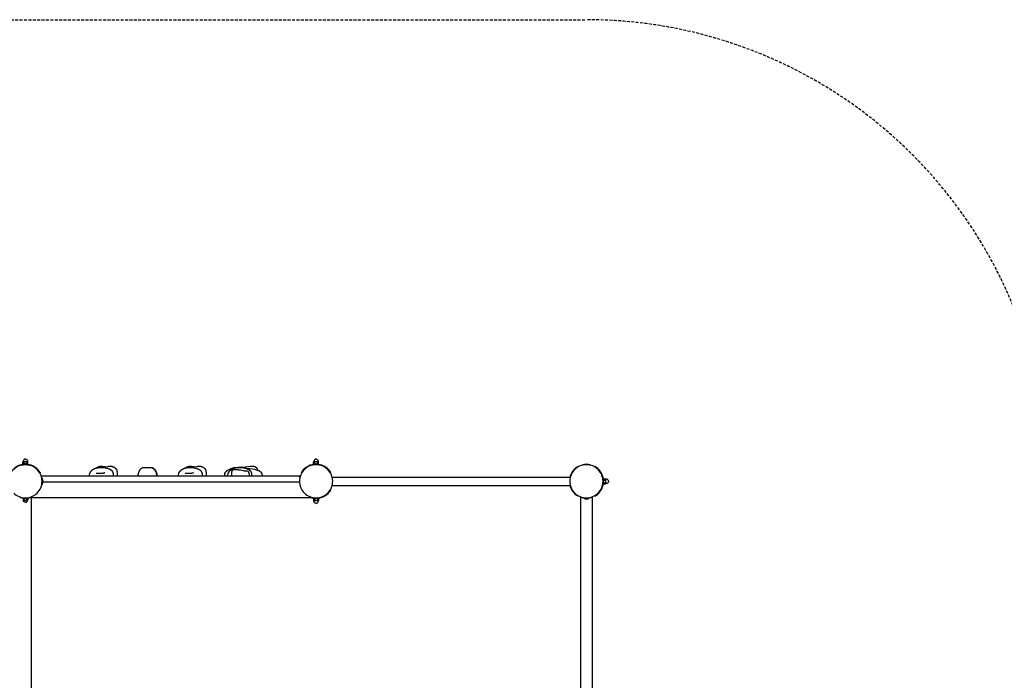
# Model space of a CAD drawing. Extents: x 419 to 14481, y 281 to 10039.
# Drawn here: x 4310 to 8579, y 7077 to 9939 of the extents above; entities that cross this region are included whole.
import ezdxf

# ---------------------------------------------------------------- set-up
doc = ezdxf.new("R2010")
doc.units = 0
doc.linetypes.add('DASHED', pattern=[19.05, 12.7, -6.35])

msp = doc.modelspace()

# ---------------------------------------------------------------- linework, layer by layer
for p, q in [((4318.4, 8008.9, 0), (4318.4, 8010.4, 0)), ((4318.4, 8010.4, 0), (4326.9, 8010.4, 0)), ((4323.4, 8010.4, 0), (4323.4, 8011.4, 0)), ((4347.4, 8011.4, 0), (4323.4, 8011.4, 0)), ((4327.2, 8022.9, 0), (4324.4, 8022.9, 0)), ((4324.4, 8012.9, 0), (4324.4, 8022.9, 0)), ((4325.9, 8012.9, 0), (4324.4, 8012.9, 0)), ((4329.9, 8022.9, 0), (4327.2, 8022.9, 0)), ((4335.4, 8022.9, 0), (4329.9, 8022.9, 0)), ((4329.9, 8014.5, 0), (4329.9, 8022.9, 0)), ((4340.9, 8022.9, 0), (4335.4, 8022.9, 0)), ((4343.6, 8022.9, 0), (4340.9, 8022.9, 0)), ((4340.9, 8014.5, 0), (4340.9, 8022.9, 0)), ((4346.4, 8022.9, 0), (4343.6, 8022.9, 0)), ((4343.9, 8010.4, 0), (4352.4, 8010.4, 0)), ((4346.4, 8012.9, 0), (4344.9, 8012.9, 0)), ((4346.4, 8012.9, 0), (4346.4, 8022.9, 0)), ((4347.4, 8010.4, 0), (4347.4, 8011.4, 0)), ((4352.4, 8008.9, 0), (4352.4, 8010.4, 0)), ((4373.9, 8002.1, 0), (4372.4, 8000.7, 0)), ((4658.7, 7999.4, 0), (4673, 7999.2, 0)), ((4862.1, 7999.1, 0), (4865.8, 7999.1, 0)), ((5044.2, 7999.4, 0), (5058.5, 7999.2, 0)), ((5258.7, 7999.4, 0), (5273, 7999.2, 0)), ((5294.7, 7984.1, 0), (5295.9, 7984.1, 0)), ((5587.2, 8022.9, 0), (5584.4, 8022.9, 0)), ((5584.4, 8012.9, 0), (5584.4, 8022.9, 0)), ((5589.9, 8012.9, 0), (5584.4, 8012.9, 0)), ((5589.9, 8022.9, 0), (5587.2, 8022.9, 0)), ((5589.4, 8012.7, 0), (5589.4, 8012.9, 0)), ((5595.4, 8022.9, 0), (5589.9, 8022.9, 0)), ((5589.9, 8012.9, 0), (5589.9, 8022.9, 0)), ((5594.4, 8012.9, 0), (5589.9, 8012.9, 0)), ((5600.9, 8022.9, 0), (5595.4, 8022.9, 0)), ((5600.9, 8012.9, 0), (5596.5, 8012.9, 0)), ((5603.6, 8022.9, 0), (5600.9, 8022.9, 0)), ((5600.9, 8012.9, 0), (5600.9, 8022.9, 0)), ((5606.4, 8012.9, 0), (5600.9, 8012.9, 0)), ((5601.4, 8012.7, 0), (5601.4, 8012.9, 0)), ((5606.4, 8022.9, 0), (5603.6, 8022.9, 0)), ((5606.4, 8012.9, 0), (5606.4, 8022.9, 0)), ((6730.4, 8003, 0), (6731.4, 8001.3, 0)), ((6749.9, 8010.8, 0), (6749.9, 8008.7, 0)), ((6784.9, 8010.8, 0), (6784.9, 8008.7, 0)), ((6804.4, 8003, 0), (6803.4, 8001.3, 0)), ((4398.6, 7977.4, 0), (4397.2, 7975.9, 0)), ((4397.8, 7974.9, 0), (4399.5, 7975.9, 0)), ((4398.6, 7977.4, 0), (4399.5, 7975.9, 0)), ((4405.4, 7956.4, 0), (4405.3, 7956.4, 0)), ((4405.4, 7961.9, 0), (5525.4, 7961.9, 0)), ((4405.4, 7955.9, 0), (4405.4, 7961.9, 0)), ((4405.4, 7955.9, 0), (4406.9, 7955.9, 0)), ((4406.9, 7955.9, 0), (4406.9, 7947.4, 0)), ((4406.9, 7950.9, 0), (4407.9, 7950.9, 0)), ((4407.9, 7950.9, 0), (4407.9, 7926.9, 0)), ((5525.4, 7955.7, 0), (5525.4, 7961.9, 0)), ((5525.4, 7956.4, 0), (5525.6, 7956.4, 0)), ((5531.3, 7975.9, 0), (5533.1, 7974.9, 0)), ((5657.8, 7974.9, 0), (5659.5, 7975.9, 0)), ((5665.3, 7956.4, 0), (6697.6, 7956.4, 0)), ((6839.3, 7956.4, 0), (6837.3, 7956.4, 0)), ((6841.4, 7944.9, 0), (6841.2, 7944.9, 0)), ((6841.4, 7949.9, 0), (6851.4, 7949.9, 0)), ((6841.4, 7944.4, 0), (6841.4, 7949.9, 0)), ((6841.4, 7944.4, 0), (6851.4, 7944.4, 0)), ((6841.4, 7940.1, 0), (6841.4, 7944.4, 0)), ((6851.4, 7947.1, 0), (6851.4, 7949.9, 0)), ((6851.4, 7944.4, 0), (6851.4, 7947.1, 0)), ((6851.4, 7938.9, 0), (6851.4, 7944.4, 0)), ((4405.4, 7921.9, 0), (4406.9, 7921.9, 0)), ((4406.9, 7930.4, 0), (4406.9, 7921.9, 0)), ((4406.9, 7926.9, 0), (4407.9, 7926.9, 0)), ((4411.6, 7936.9, 0), (5523.4, 7936.9, 0)), ((5657.8, 7902.9, 0), (5659.5, 7901.9, 0)), ((5665.3, 7921.4, 0), (6697.6, 7921.4, 0)), ((6839.3, 7921.4, 0), (6837.3, 7921.4, 0)), ((6841.4, 7932.9, 0), (6841.2, 7932.9, 0)), ((6841.4, 7933.4, 0), (6841.4, 7937.8, 0)), ((6841.4, 7933.4, 0), (6851.4, 7933.4, 0)), ((6841.4, 7927.9, 0), (6841.4, 7933.4, 0)), ((6841.4, 7927.9, 0), (6851.4, 7927.9, 0)), ((6851.4, 7933.4, 0), (6851.4, 7938.9, 0)), ((6851.4, 7930.7, 0), (6851.4, 7933.4, 0)), ((6851.4, 7927.9, 0), (6851.4, 7930.7, 0)), ((4310.4, 7871.4, 0), (4310.4, 7870.3, 0)), ((4325.6, 7865.9, 0), (4325.6, 7857.7, 0)), ((4325.6, 7865.9, 0), (4330.5, 7865.9, 0)), ((4325.6, 7857.7, 0), (4328.1, 7857.7, 0)), ((4328.1, 7857.7, 0), (4330.5, 7857.7, 0)), ((4330.4, 7865.9, 0), (4330.4, 7866.1, 0)), ((4330.5, 7865.9, 0), (4334.2, 7865.9, 0)), ((4330.5, 7865.9, 0), (4330.5, 7857.7, 0)), ((4330.5, 7857.7, 0), (4335.4, 7857.7, 0)), ((4335.4, 7857.7, 0), (4340.3, 7857.7, 0)), ((4336.7, 7865.9, 0), (4340.3, 7865.9, 0)), ((4340.3, 7865.9, 0), (4345.2, 7865.9, 0)), ((4340.3, 7865.9, 0), (4340.3, 7857.7, 0)), ((4340.3, 7857.7, 0), (4342.8, 7857.7, 0)), ((4340.4, 7865.9, 0), (4340.4, 7866.1, 0)), ((4342.8, 7857.7, 0), (4345.2, 7857.7, 0)), ((4345.2, 7865.9, 0), (4345.2, 7857.7, 0)), ((4360.4, 7871.4, 0), (4360.4, 7870.3, 0)), ((4360.4, 7870.3, 0), (4360.4, 5575.5, 0)), ((4360.4, 7868.9, 0), (5578.6, 7868.9, 0)), ((5584.4, 7864.9, 0), (5584.4, 7854.9, 0)), ((5589.9, 7864.9, 0), (5584.4, 7864.9, 0)), ((5587.2, 7854.9, 0), (5584.4, 7854.9, 0)), ((5589.9, 7854.9, 0), (5587.2, 7854.9, 0)), ((5589.4, 7864.9, 0), (5589.4, 7865.2, 0)), ((5589.9, 7864.9, 0), (5589.9, 7854.9, 0)), ((5594.3, 7864.9, 0), (5589.9, 7864.9, 0)), ((5595.4, 7854.9, 0), (5589.9, 7854.9, 0)), ((5600.9, 7854.9, 0), (5595.4, 7854.9, 0)), ((5600.9, 7864.9, 0), (5596.6, 7864.9, 0)), ((5600.9, 7864.9, 0), (5600.9, 7854.9, 0)), ((5606.4, 7864.9, 0), (5600.9, 7864.9, 0)), ((5603.6, 7854.9, 0), (5600.9, 7854.9, 0)), ((5601.4, 7864.9, 0), (5601.4, 7865.2, 0)), ((5606.4, 7854.9, 0), (5603.6, 7854.9, 0)), ((5606.4, 7864.9, 0), (5606.4, 7854.9, 0)), ((6731.4, 7876.6, 0), (6730.4, 7874.8, 0)), ((6742.4, 7871.4, 0), (6742.4, 7870.3, 0)), ((6742.4, 7870.3, 0), (6742.4, 5575.5, 0)), ((6757.4, 7865.9, 0), (6757.4, 7865.1, 0)), ((6766.2, 7865.9, 0), (6757.4, 7865.9, 0)), ((6777.4, 7865.1, 0), (6757.4, 7865.1, 0)), ((6777.4, 7865.9, 0), (6768.7, 7865.9, 0)), ((6777.4, 7865.9, 0), (6777.4, 7865.1, 0)), ((6792.4, 7871.4, 0), (6792.4, 7870.3, 0)), ((6792.4, 7870.3, 0), (6792.4, 5575.5, 0)), ((6803.4, 7876.6, 0), (6804.4, 7874.8, 0))]:
    msp.add_line(p, q)
at = {"color": 5, "linetype": 'DASHED'}
msp.add_lwpolyline([(2519.4, 9938.9), (6767.4, 9938.9, -0.414214), (8767.4, 7938.9), (8767.4, 7432, -0.165789), (9830.5, 6699.8), (9963.9, 6699.8, -0.211747), (11075.5, 6206.9), (12216.7, 6206.9, -0.414214), (13216.7, 5206.9), (13216.7, 4706.9, -0.414214), (12216.7, 3706.9), (11075.5, 3706.9, -0.211747), (9963.9, 3214.1), (9830.5, 3214.1, -0.237244), (8225.1, 2406.9), (6767.4, 2406.9, -0.182676), (5444.5, 2906.9), (4335.4, 2906.9, -0.359461), (2862.5, 4122.9), (2019.4, 4122.9, -0.414214), (519.4, 5622.9), (519.4, 7938.9, -0.414214)], format="xyb", close=True, dxfattribs=at)
for points in [[(4335.4, 8034.9, 0.414214), (4325.9, 8025.4), (4325.9, 8022.9)], [(4335.4, 8034.9, -0.414214), (4344.9, 8025.4), (4344.9, 8022.9)], [(5595.4, 8034.9, 0.414214), (5585.9, 8025.4), (5585.9, 8022.9)], [(5595.4, 8034.9, -0.414214), (5604.9, 8025.4), (5604.9, 8022.9)], [(4612.3, 7961.9, -0.068644), (4614.3, 7972.2), (4614.5, 7972.9), (4614.8, 7973.7), (4615.1, 7974.4), (4615.4, 7975.1), (4615.7, 7975.8), (4616.1, 7976.5), (4616.4, 7977.2), (4616.8, 7977.9), (4617.2, 7978.6), (4617.6, 7979.3), (4618, 7979.9), (4618.5, 7980.6), (4618.9, 7981.2), (4619.4, 7981.8), (4619.8, 7982.4), (4620.3, 7983.1), (4620.9, 7983.7), (4621.5, 7984.3), (4622.1, 7985), (4622.7, 7985.6), (4623.3, 7986.2), (4623.9, 7986.8), (4624.6, 7987.3), (4625.2, 7987.9), (4626, 7988.5), (4626.7, 7989), (4627.5, 7989.6), (4628.2, 7990.1), (4629, 7990.6), (4629.8, 7991.1), (4630.6, 7991.5), (4631.4, 7992), (4632.7, 7992.6), (4634, 7993.2), (4635.3, 7993.8), (4636.7, 7994.3), (4638, 7994.9), (4639.4, 7995.3), (4640.7, 7995.8), (4642.1, 7996.2), (4643.9, 7996.7), (4645.7, 7997.1), (4647.5, 7997.5), (4649.4, 7997.9, -0.019255), (4658, 7999.3)], [(4997.9, 7961.9, -0.068644), (4999.8, 7972.2), (5000.1, 7972.9), (5000.3, 7973.7), (5000.6, 7974.4), (5000.9, 7975.1), (5001.3, 7975.8), (5001.6, 7976.5), (5002, 7977.2), (5002.3, 7977.9), (5002.7, 7978.6), (5003.1, 7979.3), (5003.6, 7979.9), (5004, 7980.6), (5004.5, 7981.2), (5004.9, 7981.8), (5005.4, 7982.4), (5005.9, 7983.1), (5006.4, 7983.7), (5007, 7984.3), (5007.6, 7985), (5008.2, 7985.6), (5008.8, 7986.2), (5009.5, 7986.8), (5010.1, 7987.3), (5010.8, 7987.9), (5011.5, 7988.5), (5012.3, 7989), (5013, 7989.6), (5013.8, 7990.1), (5014.6, 7990.6), (5015.3, 7991.1), (5016.1, 7991.5), (5017, 7992), (5018.2, 7992.6), (5019.5, 7993.2), (5020.9, 7993.8), (5022.2, 7994.3), (5023.6, 7994.9), (5024.9, 7995.3), (5026.3, 7995.8), (5027.6, 7996.2), (5029.4, 7996.7), (5031.3, 7997.1), (5033.1, 7997.5), (5034.9, 7997.9, -0.019255), (5043.5, 7999.3)], [(5212.3, 7961.9, -0.068644), (5214.3, 7972.2), (5214.5, 7972.9), (5214.8, 7973.7), (5215.1, 7974.4), (5215.4, 7975.1), (5215.7, 7975.8), (5216.1, 7976.5), (5216.4, 7977.2), (5216.8, 7977.9), (5217.2, 7978.6), (5217.6, 7979.3), (5218, 7979.9), (5218.5, 7980.6), (5218.9, 7981.2), (5219.4, 7981.8), (5219.8, 7982.4), (5220.3, 7983.1), (5220.9, 7983.7), (5221.5, 7984.3), (5222.1, 7985), (5222.7, 7985.6), (5223.3, 7986.2), (5223.9, 7986.8), (5224.6, 7987.3), (5225.2, 7987.9), (5226, 7988.5), (5226.7, 7989), (5227.5, 7989.6), (5228.2, 7990.1), (5229, 7990.6), (5229.8, 7991.1), (5230.6, 7991.5), (5231.4, 7992), (5232.7, 7992.6), (5234, 7993.2), (5235.3, 7993.8), (5236.7, 7994.3), (5238, 7994.9), (5239.4, 7995.3), (5240.7, 7995.8), (5242.1, 7996.2), (5243.9, 7996.7), (5245.7, 7997.1), (5247.5, 7997.5), (5249.4, 7997.9, -0.019354), (5258, 7999.3)], [(5230.8, 7961.9), (5230.5, 7965.1), (5230.2, 7968.2), (5230.1, 7970), (5230, 7971.8), (5230, 7973.7), (5230, 7974.6), (5230, 7975.6), (5230.1, 7976.5), (5230.1, 7977.3), (5230.2, 7978.2), (5230.4, 7979.1), (5230.5, 7980), (5230.6, 7980.4), (5230.7, 7980.8), (5230.8, 7981.2), (5230.9, 7981.6), (5231, 7982), (5231.1, 7982.5), (5231.2, 7982.8), (5231.3, 7983.1), (5231.5, 7983.5), (5231.6, 7983.8), (5231.7, 7984.1), (5231.9, 7984.5), (5232, 7984.8), (5232.2, 7985.1), (5232.4, 7985.4), (5232.5, 7985.6), (5232.7, 7985.9), (5232.9, 7986.2), (5233, 7986.4), (5233.2, 7986.7), (5233.4, 7986.9), (5233.6, 7987.2), (5233.8, 7987.4), (5234, 7987.5), (5234.1, 7987.7), (5234.3, 7987.9), (5234.5, 7988.1), (5234.7, 7988.3), (5235, 7988.4), (5235.2, 7988.6), (5235.4, 7988.7), (5235.6, 7988.9), (5235.8, 7989), (5236, 7989.1), (5236.2, 7989.2), (5236.4, 7989.3), (5236.7, 7989.4), (5236.9, 7989.5), (5237.1, 7989.5), (5237.3, 7989.6), (5237.5, 7989.7), (5237.7, 7989.7), (5237.9, 7989.8), (5238.1, 7989.8), (5238.3, 7989.9), (5238.5, 7989.9), (5238.9, 7990), (5239.3, 7990.1), (5239.7, 7990.1), (5240.1, 7990.1), (5240.5, 7990.2), (5240.9, 7990.2), (5241.7, 7990.2), (5242.5, 7990.2), (5244.1, 7990.2), (5247.6, 7990.1, -0.008876), (5255.6, 7989.7), (5257.9, 7989.5), (5260.3, 7989.3), (5262.6, 7989), (5264.9, 7988.6), (5267.6, 7988.1), (5280.1, 7985.4), (5282.4, 7985), (5284.6, 7984.7), (5286.1, 7984.5), (5287.7, 7984.3), (5289.3, 7984.2), (5290.9, 7984.1, 0.008174), (5294.7, 7984.1), (5294.7, 7984.1)], [(5273, 7999.2, -0.027838), (5272.1, 7999.2), (5264.9, 7998.9), (5262, 7998.9), (5260.8, 7998.9), (5259.7, 7999), (5259.3, 7999), (5258.9, 7999.1), (5258.6, 7999.1), (5258.4, 7999.1), (5258.3, 7999.2), (5258.2, 7999.2), (5258.2, 7999.2), (5258.1, 7999.2), (5258.1, 7999.2), (5258, 7999.2), (5258, 7999.2), (5258, 7999.2), (5258, 7999.2), (5258, 7999.2), (5258, 7999.2), (5258, 7999.2), (5258, 7999.3), (5258, 7999.3), (5257.9, 7999.3), (5257.9, 7999.3), (5257.9, 7999.3), (5257.9, 7999.3), (5257.9, 7999.3), (5257.9, 7999.3), (5257.9, 7999.3), (5257.9, 7999.3), (5257.9, 7999.3), (5257.9, 7999.3), (5257.9, 7999.3), (5257.9, 7999.3), (5257.9, 7999.3), (5257.9, 7999.3), (5257.9, 7999.3), (5257.9, 7999.3), (5257.9, 7999.3), (5257.9, 7999.3), (5257.9, 7999.3), (5257.9, 7999.3), (5257.9, 7999.3), (5257.9, 7999.3), (5257.9, 7999.3), (5257.9, 7999.3), (5257.9, 7999.3), (5257.9, 7999.3), (5257.9, 7999.3), (5257.9, 7999.3), (5257.9, 7999.3), (5257.9, 7999.3), (5257.9, 7999.3), (5257.9, 7999.3), (5258, 7999.3), (5258, 7999.3), (5258, 7999.3), (5258, 7999.3), (5258, 7999.3), (5258, 7999.3), (5258, 7999.3), (5258, 7999.3), (5258, 7999.3), (5258.1, 7999.3), (5258.1, 7999.3), (5258.2, 7999.4), (5258.3, 7999.4), (5258.4, 7999.4), (5258.5, 7999.4), (5258.7, 7999.4)], [(5272.9, 8000.1), (5272.9, 8000.1, -0.149034), (5270, 7999.3)], [(6863.4, 7938.9, 0.414214), (6853.9, 7948.4), (6851.4, 7948.4)], [(6863.4, 7938.9, -0.414214), (6853.9, 7929.4), (6851.4, 7929.4)], [(5595.4, 7842.9, -0.414214), (5585.9, 7852.4), (5585.9, 7854.9)], [(5595.4, 7842.9, 0.414214), (5604.9, 7852.4), (5604.9, 7854.9)]]:
    msp.add_lwpolyline(points, format="xyb")
for points in [[(4642, 7996.1), (4645.2, 7998.1), (4647.9, 7999.7), (4649.4, 8000.6), (4650.1, 8001), (4650.9, 8001.4), (4651.5, 8001.7), (4652.1, 8001.9), (4652.7, 8002.2), (4653.3, 8002.4), (4653.9, 8002.6), (4654.5, 8002.8), (4655.1, 8003), (4655.7, 8003.2), (4656.5, 8003.3), (4657.2, 8003.5), (4658, 8003.7), (4658.8, 8003.8), (4659.6, 8003.9), (4660.4, 8004), (4661.2, 8004), (4662, 8004.1), (4663.6, 8004.1), (4665.2, 8004.1), (4666.8, 8004), (4668.5, 8003.9), (4671.7, 8003.7), (4674.9, 8003.3), (4679.1, 8002.7), (4682.7, 8002.1)], [(4673, 7999.2), (4673, 7999.2), (4673, 7999.2), (4673, 7999.2), (4673, 7999.2), (4673, 7999.2), (4673, 7999.2), (4673, 7999.2), (4673, 7999.2), (4673, 7999.2), (4673, 7999.2), (4673, 7999.2), (4673, 7999.2), (4673, 7999.2), (4672.9, 7999.2), (4672.8, 7999.2), (4672.1, 7999.2), (4664.9, 7998.9), (4662, 7998.9), (4660.8, 7998.9), (4659.7, 7999), (4659.3, 7999), (4658.9, 7999.1), (4658.6, 7999.1), (4658.4, 7999.1), (4658.3, 7999.2), (4658.2, 7999.2), (4658.2, 7999.2), (4658.1, 7999.2), (4658.1, 7999.2), (4658, 7999.2), (4658, 7999.2), (4658, 7999.2), (4658, 7999.2), (4658, 7999.2), (4658, 7999.2), (4658, 7999.2), (4658, 7999.3), (4658, 7999.3), (4657.9, 7999.3), (4657.9, 7999.3), (4657.9, 7999.3), (4657.9, 7999.3), (4657.9, 7999.3), (4657.9, 7999.3), (4657.9, 7999.3), (4657.9, 7999.3), (4657.9, 7999.3), (4657.9, 7999.3), (4657.9, 7999.3), (4657.9, 7999.3), (4657.9, 7999.3), (4657.9, 7999.3), (4657.9, 7999.3), (4657.9, 7999.3), (4657.9, 7999.3), (4657.9, 7999.3), (4657.9, 7999.3), (4657.9, 7999.3), (4657.9, 7999.3), (4657.9, 7999.3), (4657.9, 7999.3), (4657.9, 7999.3), (4657.9, 7999.3), (4657.9, 7999.3), (4657.9, 7999.3), (4657.9, 7999.3), (4657.9, 7999.3), (4657.9, 7999.3), (4657.9, 7999.3), (4657.9, 7999.3), (4658, 7999.3), (4658, 7999.3), (4658, 7999.3), (4658, 7999.3), (4658, 7999.3), (4658, 7999.3), (4658, 7999.3), (4658, 7999.3), (4658, 7999.3), (4658.1, 7999.3), (4658.1, 7999.3), (4658.2, 7999.4), (4658.3, 7999.4), (4658.4, 7999.4), (4658.5, 7999.4), (4658.7, 7999.4)], [(4668.5, 8000.1), (4669.6, 8000.2), (4674.5, 8000.8), (4692.2, 8003.7), (4696.6, 8004.3), (4698.8, 8004.6), (4699.9, 8004.7), (4701.1, 8004.8), (4702.2, 8004.8), (4703.4, 8004.9), (4704.5, 8004.8), (4705.1, 8004.8), (4705.7, 8004.8), (4706.2, 8004.8), (4706.8, 8004.7), (4707.2, 8004.7), (4707.7, 8004.6), (4708.2, 8004.5), (4708.7, 8004.4), (4709.2, 8004.3), (4709.7, 8004.2), (4710.2, 8004.1), (4710.7, 8003.9), (4711.2, 8003.8), (4711.7, 8003.6), (4712.1, 8003.5), (4712.6, 8003.3), (4713.6, 8002.9), (4714.9, 8002.3), (4716.2, 8001.7), (4717.5, 8001), (4718.8, 8000.4), (4720.1, 7999.6), (4721.4, 7998.9), (4722.5, 7998.2), (4723, 7997.8), (4723.5, 7997.5), (4724, 7997.2), (4724.4, 7996.8), (4724.9, 7996.5), (4725.3, 7996.2), (4725.7, 7995.8), (4726, 7995.5), (4726.4, 7995.1), (4726.8, 7994.8), (4727, 7994.5), (4727.3, 7994.2), (4727.6, 7993.9), (4727.8, 7993.5), (4728.1, 7993.2), (4728.3, 7992.9), (4728.5, 7992.6), (4728.8, 7992.2), (4729, 7991.9), (4729.2, 7991.6), (4729.4, 7991.2), (4729.6, 7990.8), (4729.8, 7990.4), (4730, 7990), (4730.2, 7989.6), (4730.3, 7989.2), (4730.5, 7988.8), (4730.7, 7988.3), (4730.8, 7987.9), (4731, 7987.4), (4731.3, 7986.5), (4731.5, 7985.6), (4731.8, 7984.6), (4732, 7983.6), (4732.2, 7982.6), (4732.3, 7981.6), (4732.5, 7980.5), (4732.7, 7978.5), (4732.9, 7976.4), (4733, 7974.2), (4733.1, 7972), (4733.1, 7969.8), (4733.1, 7967.6), (4733, 7965.4), (4732.9, 7963.3), (4732.8, 7961.9)], [(4673, 7999.2), (4675.2, 7998.8), (4686.3, 7996.3), (4690.4, 7995.3), (4692.6, 7994.7), (4694.7, 7994), (4696.3, 7993.5), (4697.1, 7993.2), (4697.9, 7992.9), (4698.8, 7992.5), (4699.6, 7992.2), (4700.4, 7991.8), (4701.2, 7991.4), (4702.1, 7990.9), (4703, 7990.4), (4703.9, 7989.9), (4704.4, 7989.6), (4704.8, 7989.3), (4705.2, 7989), (4705.7, 7988.7), (4706.1, 7988.3), (4706.5, 7988), (4707, 7987.7), (4707.4, 7987.3), (4707.8, 7986.9), (4708.2, 7986.6), (4708.5, 7986.3), (4708.8, 7986), (4709.1, 7985.6), (4709.4, 7985.3), (4709.7, 7985), (4709.9, 7984.7), (4710.2, 7984.4), (4710.5, 7984.1), (4710.7, 7983.7), (4711, 7983.4), (4711.2, 7983.1), (4711.4, 7982.7), (4711.7, 7982.4), (4711.9, 7982), (4712.3, 7981.3), (4712.7, 7980.6), (4713.1, 7979.9), (4713.4, 7979.1), (4713.8, 7978.3), (4714.1, 7977.6), (4714.3, 7976.8), (4714.6, 7976), (4714.8, 7975.2), (4715, 7974.6), (4715.1, 7974.1), (4715.2, 7973.6), (4715.3, 7973), (4715.4, 7972.5), (4715.5, 7972), (4715.6, 7971.4), (4715.7, 7970.9), (4715.8, 7969.8), (4715.9, 7968.6), (4715.9, 7967.5), (4715.9, 7966.4), (4715.9, 7965.3), (4715.9, 7964.1), (4715.8, 7963), (4715.7, 7961.9)], [(4823.5, 7961.9), (4823.6, 7963.4), (4823.8, 7965), (4824, 7966.5), (4824.2, 7968), (4824.5, 7969.5), (4824.8, 7971), (4825.1, 7972.5), (4825.5, 7974), (4825.9, 7975.6), (4826.4, 7977.2), (4826.9, 7978.9), (4827.2, 7979.6), (4827.6, 7980.4), (4827.9, 7981.2), (4828.2, 7981.9), (4828.5, 7982.7), (4828.9, 7983.4), (4829.2, 7984.1), (4829.6, 7984.8), (4830, 7985.5), (4830.4, 7986.2), (4830.8, 7986.9), (4831.2, 7987.5), (4831.6, 7988.2), (4832.1, 7988.8), (4832.5, 7989.4), (4833, 7990), (4833.5, 7990.6), (4834, 7991.2), (4834.5, 7991.8), (4835, 7992.3), (4835.6, 7992.9), (4836.1, 7993.4), (4836.7, 7994), (4837.3, 7994.5), (4837.9, 7995), (4838.5, 7995.4), (4839.1, 7995.9), (4839.7, 7996.3), (4840.4, 7996.7), (4840.7, 7996.9), (4841, 7997.1), (4841.4, 7997.4), (4841.8, 7997.6), (4842.3, 7997.8), (4842.7, 7998), (4843.1, 7998.2), (4843.6, 7998.3), (4843.8, 7998.4), (4844, 7998.5), (4844.2, 7998.6), (4844.5, 7998.6), (4844.8, 7998.7), (4845.2, 7998.8), (4845.5, 7998.9), (4845.9, 7998.9), (4846.2, 7999), (4846.5, 7999), (4846.8, 7999), (4847.1, 7999.1), (4847.5, 7999.1), (4848.7, 7999.1), (4870.2, 7999.1), (4877.1, 7999.1), (4878.2, 7999), (4878.7, 7999), (4879.2, 7999), (4879.7, 7998.9), (4880, 7998.9), (4880.3, 7998.8), (4880.6, 7998.8), (4880.8, 7998.7), (4881.1, 7998.7), (4881.4, 7998.6), (4881.7, 7998.5), (4881.9, 7998.4), (4882.2, 7998.3), (4882.5, 7998.2), (4882.8, 7998.1), (4883.1, 7998), (4883.4, 7997.9), (4883.7, 7997.8), (4884, 7997.6), (4884.3, 7997.5), (4884.6, 7997.3), (4884.9, 7997.2), (4885.5, 7996.9), (4886.1, 7996.5), (4886.7, 7996.1), (4887.3, 7995.7), (4887.8, 7995.3), (4888.4, 7994.9), (4889, 7994.4), (4889.6, 7993.9), (4890.3, 7993.4), (4890.9, 7992.8), (4891.5, 7992.3), (4892.1, 7991.7), (4892.7, 7991.1), (4893.2, 7990.5), (4893.8, 7989.9), (4894.3, 7989.3), (4894.9, 7988.6), (4895.4, 7988), (4895.9, 7987.3), (4896.4, 7986.7), (4896.9, 7986), (4897.3, 7985.4), (4897.8, 7984.7), (4898.2, 7984), (4898.7, 7983.2), (4899.1, 7982.5), (4899.5, 7981.8), (4899.9, 7981.1), (4900.2, 7980.3), (4900.6, 7979.6), (4901.3, 7978.1), (4902, 7976.5), (4902.6, 7974.9), (4903.1, 7973.3), (4903.6, 7971.7), (4904.1, 7970)], [(4876.6, 7999.1), (4877.9, 7999.1), (4881, 7999.1), (4881.3, 7999.1), (4881.6, 7999.1), (4882, 7999.1), (4882.3, 7999), (4882.5, 7999), (4882.8, 7999), (4883.1, 7998.9), (4883.3, 7998.9), (4883.6, 7998.8), (4883.9, 7998.7), (4884.2, 7998.7), (4884.5, 7998.6), (4884.7, 7998.5), (4885, 7998.4), (4885.3, 7998.3), (4885.6, 7998.2), (4885.9, 7998.1), (4886.3, 7997.9), (4886.6, 7997.8), (4886.9, 7997.7), (4887.2, 7997.5), (4887.5, 7997.3), (4887.8, 7997.2), (4888.4, 7996.8), (4889, 7996.5), (4889.5, 7996.1), (4890.1, 7995.7), (4890.7, 7995.2), (4891.4, 7994.7), (4892, 7994.2), (4892.6, 7993.7), (4893.1, 7993.1), (4893.7, 7992.6), (4894.2, 7992), (4894.8, 7991.4), (4895.3, 7990.8), (4895.8, 7990.2), (4896.2, 7989.6), (4896.7, 7989), (4897.1, 7988.3), (4897.5, 7987.7), (4897.9, 7987), (4898.3, 7986.4), (4898.7, 7985.7), (4899.1, 7985), (4899.4, 7984.3), (4899.7, 7983.6), (4900.1, 7982.9), (4900.4, 7982.2), (4900.7, 7981.4), (4900.9, 7980.7), (4901.2, 7980), (4901.4, 7979.2), (4901.7, 7978.5), (4901.9, 7977.7), (4902.3, 7976.2), (4902.7, 7974.6)], [(5027.5, 7996.1), (5030.8, 7998.1), (5033.4, 7999.7), (5034.9, 8000.6), (5035.7, 8001), (5036.5, 8001.4), (5037.1, 8001.7), (5037.6, 8001.9), (5038.2, 8002.2), (5038.8, 8002.4), (5039.4, 8002.6), (5040, 8002.8), (5040.6, 8003), (5041.2, 8003.2), (5042, 8003.3), (5042.8, 8003.5), (5043.6, 8003.7), (5044.4, 8003.8), (5045.2, 8003.9), (5046, 8004), (5046.8, 8004), (5047.5, 8004.1), (5049.1, 8004.1), (5050.8, 8004.1), (5052.4, 8004), (5054, 8003.9), (5057.3, 8003.7), (5060.4, 8003.3), (5064.6, 8002.7), (5068.2, 8002.1)], [(5058.6, 7999.2), (5058.6, 7999.2), (5058.6, 7999.2), (5058.6, 7999.2), (5058.6, 7999.2), (5058.6, 7999.2), (5058.6, 7999.2), (5058.6, 7999.2), (5058.6, 7999.2), (5058.6, 7999.2), (5058.6, 7999.2), (5058.6, 7999.2), (5058.6, 7999.2), (5058.5, 7999.2), (5058.5, 7999.2), (5058.4, 7999.2), (5057.6, 7999.2), (5050.4, 7998.9), (5047.6, 7998.9), (5046.3, 7998.9), (5045.3, 7999), (5044.8, 7999), (5044.4, 7999.1), (5044.1, 7999.1), (5044, 7999.1), (5043.9, 7999.2), (5043.8, 7999.2), (5043.7, 7999.2), (5043.7, 7999.2), (5043.6, 7999.2), (5043.6, 7999.2), (5043.6, 7999.2), (5043.6, 7999.2), (5043.5, 7999.2), (5043.5, 7999.2), (5043.5, 7999.2), (5043.5, 7999.2), (5043.5, 7999.3), (5043.5, 7999.3), (5043.5, 7999.3), (5043.5, 7999.3), (5043.5, 7999.3), (5043.5, 7999.3), (5043.5, 7999.3), (5043.5, 7999.3), (5043.5, 7999.3), (5043.5, 7999.3), (5043.5, 7999.3), (5043.5, 7999.3), (5043.5, 7999.3), (5043.5, 7999.3), (5043.5, 7999.3), (5043.5, 7999.3), (5043.5, 7999.3), (5043.5, 7999.3), (5043.5, 7999.3), (5043.5, 7999.3), (5043.5, 7999.3), (5043.5, 7999.3), (5043.5, 7999.3), (5043.5, 7999.3), (5043.5, 7999.3), (5043.5, 7999.3), (5043.5, 7999.3), (5043.5, 7999.3), (5043.5, 7999.3), (5043.5, 7999.3), (5043.5, 7999.3), (5043.5, 7999.3), (5043.5, 7999.3), (5043.5, 7999.3), (5043.5, 7999.3), (5043.5, 7999.3), (5043.5, 7999.3), (5043.5, 7999.3), (5043.5, 7999.3), (5043.5, 7999.3), (5043.6, 7999.3), (5043.6, 7999.3), (5043.6, 7999.3), (5043.6, 7999.3), (5043.7, 7999.3), (5043.7, 7999.4), (5043.8, 7999.4), (5043.9, 7999.4), (5044.1, 7999.4), (5044.2, 7999.4)], [(5054, 8000.1), (5055.1, 8000.2), (5060.1, 8000.8), (5077.8, 8003.7), (5082.2, 8004.3), (5084.4, 8004.6), (5085.5, 8004.7), (5086.6, 8004.8), (5087.8, 8004.8), (5088.9, 8004.9), (5090.1, 8004.8), (5090.7, 8004.8), (5091.2, 8004.8), (5091.8, 8004.8), (5092.3, 8004.7), (5092.8, 8004.7), (5093.2, 8004.6), (5093.7, 8004.5), (5094.2, 8004.4), (5094.7, 8004.3), (5095.2, 8004.2), (5095.7, 8004.1), (5096.2, 8003.9), (5096.7, 8003.8), (5097.2, 8003.6), (5097.7, 8003.5), (5098.2, 8003.3), (5099.1, 8002.9), (5100.5, 8002.3), (5101.8, 8001.7), (5103.1, 8001), (5104.3, 8000.4), (5105.7, 7999.6), (5106.9, 7998.9), (5108, 7998.2), (5108.6, 7997.8), (5109.1, 7997.5), (5109.5, 7997.2), (5110, 7996.8), (5110.4, 7996.5), (5110.8, 7996.2), (5111.2, 7995.8), (5111.6, 7995.5), (5112, 7995.1), (5112.3, 7994.8), (5112.6, 7994.5), (5112.9, 7994.2), (5113.1, 7993.9), (5113.4, 7993.5), (5113.6, 7993.2), (5113.9, 7992.9), (5114.1, 7992.6), (5114.3, 7992.2), (5114.5, 7991.9), (5114.7, 7991.6), (5114.9, 7991.2), (5115.1, 7990.8), (5115.3, 7990.4), (5115.5, 7990), (5115.7, 7989.6), (5115.9, 7989.2), (5116.1, 7988.8), (5116.2, 7988.3), (5116.4, 7987.9), (5116.5, 7987.4), (5116.8, 7986.5), (5117.1, 7985.6), (5117.3, 7984.6), (5117.5, 7983.6), (5117.7, 7982.6), (5117.9, 7981.6), (5118, 7980.5), (5118.3, 7978.5), (5118.5, 7976.4), (5118.6, 7974.2), (5118.6, 7972), (5118.7, 7969.8), (5118.6, 7967.6), (5118.6, 7965.4), (5118.5, 7963.3), (5118.4, 7961.9)], [(5058.6, 7999.2), (5060.7, 7998.8), (5071.8, 7996.3), (5076, 7995.3), (5078.1, 7994.7), (5080.2, 7994), (5081.9, 7993.5), (5082.7, 7993.2), (5083.5, 7992.9), (5084.3, 7992.5), (5085.1, 7992.2), (5086, 7991.8), (5086.8, 7991.4), (5087.7, 7990.9), (5088.6, 7990.4), (5089.5, 7989.9), (5089.9, 7989.6), (5090.4, 7989.3), (5090.8, 7989), (5091.2, 7988.7), (5091.7, 7988.3), (5092.1, 7988), (5092.5, 7987.7), (5092.9, 7987.3), (5093.3, 7986.9), (5093.7, 7986.6), (5094.1, 7986.3), (5094.3, 7986), (5094.6, 7985.6), (5094.9, 7985.3), (5095.2, 7985), (5095.5, 7984.7), (5095.7, 7984.4), (5096, 7984.1), (5096.3, 7983.7), (5096.5, 7983.4), (5096.7, 7983.1), (5097, 7982.7), (5097.2, 7982.4), (5097.4, 7982), (5097.9, 7981.3), (5098.3, 7980.6), (5098.6, 7979.9), (5099, 7979.1), (5099.3, 7978.3), (5099.6, 7977.6), (5099.9, 7976.8), (5100.2, 7976), (5100.4, 7975.2), (5100.5, 7974.6), (5100.6, 7974.1), (5100.8, 7973.6), (5100.9, 7973), (5101, 7972.5), (5101.1, 7972), (5101.1, 7971.4), (5101.2, 7970.9), (5101.3, 7969.8), (5101.4, 7968.6), (5101.5, 7967.5), (5101.5, 7966.4), (5101.5, 7965.3), (5101.4, 7964.1), (5101.4, 7963), (5101.3, 7961.9)], [(5203.3, 7961.9), (5203, 7962.2), (5202.8, 7962.5), (5202.4, 7963), (5202.2, 7963.3), (5202.1, 7963.5), (5201.9, 7963.8), (5201.8, 7964.1), (5201.6, 7964.3), (5201.5, 7964.6), (5201.3, 7964.8), (5201.2, 7965.1), (5201.1, 7965.3), (5201, 7965.6), (5200.9, 7965.9), (5200.8, 7966.1), (5200.7, 7966.4), (5200.6, 7966.7), (5200.5, 7966.9), (5200.4, 7967.2), (5200.3, 7967.4), (5200.3, 7967.7), (5200.2, 7968), (5200.2, 7968.2), (5200.1, 7968.5), (5200.1, 7968.8), (5200.1, 7969), (5200, 7969.3), (5200, 7969.6), (5200, 7969.9), (5200, 7970.1), (5200, 7970.4), (5200, 7970.7), (5200, 7971), (5200, 7971.2), (5200.1, 7971.5), (5200.1, 7971.7), (5200.1, 7972), (5200.2, 7972.2), (5200.2, 7972.5), (5200.3, 7972.7), (5200.3, 7973), (5200.4, 7973.2), (5200.5, 7973.5), (5200.6, 7973.8), (5200.6, 7974), (5200.7, 7974.3), (5200.8, 7974.5), (5200.9, 7974.8), (5201, 7975), (5201.2, 7975.3), (5201.3, 7975.6), (5201.4, 7975.9), (5201.6, 7976.1), (5201.7, 7976.4), (5201.9, 7976.7), (5202, 7976.9), (5202.2, 7977.2), (5202.5, 7977.7), (5202.9, 7978.2), (5203.2, 7978.7), (5203.6, 7979.1), (5204.1, 7979.7), (5204.6, 7980.2), (5205.1, 7980.8), (5205.6, 7981.3), (5206.1, 7981.8), (5206.7, 7982.3), (5207.3, 7982.8), (5207.8, 7983.3), (5208.5, 7983.8), (5209.1, 7984.3), (5210.4, 7985.3), (5211.8, 7986.2), (5213.2, 7987.1), (5214.4, 7987.8), (5215.7, 7988.6), (5218.3, 7990), (5221, 7991.4), (5223.8, 7992.7), (5226.1, 7993.8), (5228.6, 7994.8), (5231, 7995.8), (5232.3, 7996.2), (5233.5, 7996.6), (5234.7, 7997), (5235.9, 7997.3), (5237, 7997.6), (5238.2, 7997.9), (5239.2, 7998.1), (5240.3, 7998.3), (5241.4, 7998.5), (5242.4, 7998.7), (5243.5, 7998.8), (5244.6, 7998.9), (5246.8, 7999.1), (5249.6, 7999.2), (5256.9, 7999.4), (5258.2, 7999.5)], [(5258.1, 7999.4), (5258.1, 7999.5), (5258, 7999.5), (5258, 7999.5), (5258, 7999.5), (5258, 7999.5), (5258, 7999.5), (5258, 7999.5), (5257.9, 7999.5), (5257.9, 7999.5), (5257.9, 7999.5), (5257.9, 7999.5), (5257.9, 7999.5), (5257.9, 7999.5), (5257.9, 7999.5), (5257.9, 7999.5), (5257.9, 7999.5), (5257.9, 7999.5), (5257.9, 7999.5), (5257.9, 7999.5), (5257.9, 7999.5), (5257.9, 7999.5), (5257.9, 7999.5), (5257.9, 7999.5), (5257.9, 7999.5), (5257.9, 7999.5), (5257.9, 7999.5), (5257.9, 7999.5), (5257.9, 7999.5), (5257.9, 7999.5), (5257.9, 7999.5), (5257.9, 7999.5), (5257.9, 7999.5), (5257.9, 7999.5), (5257.9, 7999.5), (5257.9, 7999.5), (5257.9, 7999.5), (5257.9, 7999.5), (5257.9, 7999.5), (5257.9, 7999.5), (5257.9, 7999.5), (5257.9, 7999.5), (5257.9, 7999.5), (5257.9, 7999.5), (5257.9, 7999.5), (5257.9, 7999.5), (5257.9, 7999.5), (5258, 7999.5), (5258, 7999.5), (5258, 7999.5), (5258, 7999.5), (5258, 7999.5), (5258, 7999.5), (5258, 7999.5), (5258.1, 7999.5), (5258.1, 7999.5), (5258.2, 7999.5), (5258.3, 7999.5), (5258.4, 7999.5), (5258.7, 7999.5)], [(5272.9, 8000.1), (5277.4, 8000.5), (5288.2, 8001.7), (5309.3, 8004.4), (5312.2, 8004.6), (5313.6, 8004.7), (5314.9, 8004.8), (5316.5, 8004.9), (5318, 8004.8), (5318.7, 8004.8), (5319.5, 8004.8), (5320.3, 8004.7), (5321.1, 8004.7), (5321.8, 8004.6), (5322.5, 8004.5), (5323.1, 8004.4), (5323.8, 8004.3), (5324.5, 8004.2), (5325.2, 8004), (5325.9, 8003.9), (5326.6, 8003.7), (5327.4, 8003.5), (5328.2, 8003.2), (5329, 8002.9), (5329.8, 8002.6), (5330.6, 8002.3), (5331.3, 8001.9), (5332.1, 8001.5), (5332.8, 8001.1), (5333.4, 8000.8), (5333.9, 8000.4), (5334.2, 8000.2), (5334.5, 8000), (5334.8, 7999.8), (5335, 7999.6), (5335.3, 7999.4), (5335.5, 7999.2), (5335.8, 7999), (5336, 7998.8), (5336.3, 7998.5), (5336.5, 7998.3), (5336.8, 7998), (5337, 7997.8), (5337.3, 7997.5), (5337.6, 7997.1), (5337.9, 7996.7), (5338.1, 7996.4), (5338.4, 7996), (5338.6, 7995.6), (5338.8, 7995.2), (5339, 7994.8), (5339.2, 7994.4), (5339.4, 7994), (5339.6, 7993.6), (5339.8, 7993.2), (5339.9, 7992.8), (5340.1, 7992.3), (5340.2, 7991.9), (5340.4, 7991.5), (5340.5, 7991), (5340.6, 7990.5), (5340.7, 7990), (5340.8, 7989.5), (5341, 7988.5), (5341.2, 7987.5)], [(5273, 7999.2), (5275.2, 7998.8), (5286.3, 7996.3), (5290.4, 7995.3), (5292.6, 7994.7), (5294.7, 7994), (5296.3, 7993.5), (5297.1, 7993.2), (5297.9, 7992.9), (5298.8, 7992.5), (5299.6, 7992.2), (5300.4, 7991.8), (5301.2, 7991.4), (5302.1, 7990.9), (5303, 7990.4), (5303.9, 7989.9), (5304.4, 7989.6), (5304.8, 7989.3), (5305.2, 7989), (5305.7, 7988.7), (5306.1, 7988.3), (5306.5, 7988), (5307, 7987.7), (5307.4, 7987.3), (5307.8, 7986.9), (5308.2, 7986.6), (5308.5, 7986.3), (5308.8, 7986), (5309.1, 7985.6), (5309.4, 7985.3), (5309.7, 7985), (5309.9, 7984.7), (5310.2, 7984.4), (5310.5, 7984.1), (5310.7, 7983.7), (5311, 7983.4), (5311.2, 7983.1), (5311.4, 7982.7), (5311.7, 7982.4), (5311.9, 7982), (5312.3, 7981.3), (5312.7, 7980.6), (5313.1, 7979.9), (5313.4, 7979.1), (5313.8, 7978.3), (5314.1, 7977.6), (5314.3, 7976.8), (5314.6, 7976), (5314.8, 7975.2), (5315, 7974.6), (5315.1, 7974.1), (5315.2, 7973.6), (5315.3, 7973), (5315.4, 7972.5), (5315.5, 7972), (5315.6, 7971.4), (5315.7, 7970.9), (5315.8, 7969.8), (5315.9, 7968.6), (5315.9, 7967.5), (5315.9, 7966.4), (5315.9, 7965.3), (5315.9, 7964.1), (5315.8, 7963), (5315.7, 7961.9)], [(5273.6, 7999.1), (5282.1, 7997.7), (5320, 7992.3), (5328.2, 7990.8), (5332.3, 7989.9), (5336.2, 7988.9), (5338, 7988.4), (5339.8, 7987.9), (5341.7, 7987.3), (5343.5, 7986.7), (5344.4, 7986.3), (5345.3, 7986), (5346.2, 7985.6), (5347.1, 7985.2), (5348, 7984.8), (5348.8, 7984.3), (5349.6, 7983.9), (5350.5, 7983.4), (5351.2, 7983), (5351.9, 7982.5), (5352.6, 7982), (5352.9, 7981.7), (5353.3, 7981.5), (5353.6, 7981.2), (5353.9, 7980.9), (5354.2, 7980.6), (5354.5, 7980.3), (5354.8, 7980.1), (5355.1, 7979.8), (5355.4, 7979.5), (5355.7, 7979.2), (5356, 7978.8), (5356.2, 7978.5), (5356.5, 7978.2), (5356.8, 7977.9), (5357, 7977.5), (5357.3, 7977.2), (5357.5, 7976.8), (5357.8, 7976.5), (5358, 7976.1), (5358.2, 7975.7), (5358.4, 7975.4), (5358.6, 7975), (5358.8, 7974.6), (5359, 7974.2), (5359.2, 7973.8), (5359.4, 7973.3), (5359.7, 7972.8), (5359.9, 7972.3), (5360.2, 7971.5), (5360.4, 7970.8), (5360.6, 7970), (5360.9, 7969.3), (5361.1, 7968.5), (5361.2, 7967.7), (5361.4, 7966.9), (5361.5, 7966.2), (5361.7, 7965.1), (5361.8, 7964), (5361.9, 7963), (5362, 7961.9)], [(5295.9, 7984.1), (5300, 7982.2), (5300.1, 7982.1), (5300.2, 7982), (5300.3, 7981.9), (5300.4, 7981.7), (5300.6, 7981.5), (5300.8, 7981.2), (5301, 7980.9), (5301.2, 7980.6), (5301.4, 7980.3), (5301.6, 7980), (5301.7, 7979.7), (5301.9, 7979.4), (5302.1, 7979.1), (5302.2, 7978.8), (5302.5, 7978.1), (5302.7, 7977.5), (5303, 7976.9), (5303.2, 7976.2), (5303.4, 7975.6), (5303.6, 7974.9), (5304, 7973.6), (5304.4, 7972.2), (5304.6, 7971), (5304.9, 7969.7), (5305.1, 7968.4), (5305.4, 7967.1), (5305.6, 7965.8), (5305.7, 7964.5), (5305.9, 7963.2), (5306, 7961.9)], [(4642.6, 7974.8), (4642.6, 7974.8), (4643.3, 7974.7), (4644.1, 7974.6), (4646, 7974.5), (4650.6, 7974.4), (4656.6, 7974.3), (4662.5, 7974.4), (4665.4, 7974.4), (4668.2, 7974.6), (4669.7, 7974.7), (4671.1, 7974.8), (4672.4, 7975), (4673.8, 7975.2), (4674.4, 7975.3), (4675, 7975.4), (4675.6, 7975.6), (4676.1, 7975.7), (4676.7, 7975.9), (4677.2, 7976), (4677.7, 7976.2), (4677.9, 7976.2), (4678.1, 7976.3), (4678.3, 7976.4), (4678.5, 7976.5), (4678.7, 7976.6), (4678.9, 7976.7)], [(4900.7, 7981.4), (4900.8, 7981.1), (4901, 7980.9), (4901.2, 7980.7), (4901.3, 7980.5), (4901.4, 7980.2), (4901.6, 7980), (4901.8, 7979.5), (4902.1, 7979), (4902.3, 7978.5), (4902.5, 7978), (4902.7, 7977.5), (4903, 7976.9), (4903.2, 7976.2), (4903.4, 7975.6), (4903.6, 7974.9), (4904, 7973.6), (4904.4, 7972.2), (4904.6, 7971), (4904.9, 7969.7), (4905.1, 7968.4), (4905.4, 7967.1), (4905.6, 7965.8), (4905.7, 7964.5), (4905.9, 7963.2), (4906, 7961.9)], [(5028.1, 7974.8), (5028.1, 7974.8), (5028.8, 7974.7), (5029.6, 7974.6), (5031.5, 7974.5), (5036.2, 7974.4), (5042.1, 7974.3), (5048.1, 7974.4), (5050.9, 7974.4), (5053.8, 7974.6), (5055.2, 7974.7), (5056.6, 7974.8), (5058, 7975), (5059.3, 7975.2), (5059.9, 7975.3), (5060.5, 7975.4), (5061.1, 7975.6), (5061.7, 7975.7), (5062.2, 7975.9), (5062.7, 7976), (5063.2, 7976.2), (5063.4, 7976.2), (5063.6, 7976.3), (5063.8, 7976.4), (5064, 7976.5), (5064.2, 7976.6), (5064.5, 7976.7)], [(4335.4, 7847.9), (4335.2, 7847.9), (4335, 7847.9), (4334.8, 7847.9), (4334.6, 7847.9), (4334.4, 7848), (4334.2, 7848), (4334, 7848), (4333.8, 7848), (4333.6, 7848.1), (4333.4, 7848.1), (4333.2, 7848.2), (4333, 7848.2), (4332.9, 7848.3), (4332.7, 7848.3), (4332.5, 7848.4), (4332.3, 7848.5), (4332.1, 7848.5), (4331.9, 7848.6), (4331.7, 7848.7), (4331.5, 7848.8), (4331.3, 7848.9), (4331.1, 7849), (4330.9, 7849.1), (4330.8, 7849.2), (4330.6, 7849.3), (4330.4, 7849.4), (4330.2, 7849.5), (4330.1, 7849.6), (4329.9, 7849.8), (4329.7, 7849.9), (4329.6, 7850), (4329.4, 7850.2), (4329.3, 7850.3), (4329.1, 7850.5), (4329, 7850.6), (4328.8, 7850.8), (4328.7, 7850.9), (4328.6, 7851.1), (4328.4, 7851.2), (4328.3, 7851.4), (4328.2, 7851.6), (4328.1, 7851.7), (4328, 7851.9), (4327.9, 7852.1), (4327.8, 7852.3), (4327.7, 7852.5), (4327.6, 7852.6), (4327.5, 7852.8), (4327.4, 7853), (4327.4, 7853.2), (4327.3, 7853.3), (4327.3, 7853.5), (4327.2, 7853.7), (4327.2, 7853.9), (4327.1, 7854), (4327.1, 7854.2), (4327, 7854.4), (4327, 7854.6), (4327, 7854.8), (4327, 7854.9), (4326.9, 7855.1), (4326.9, 7855.3), (4326.9, 7855.5), (4326.9, 7855.7), (4326.9, 7857.7)], [(4335.4, 7847.9), (4335.6, 7847.9), (4335.8, 7847.9), (4336, 7847.9), (4336.2, 7847.9), (4336.4, 7848), (4336.6, 7848), (4336.8, 7848), (4337, 7848), (4337.2, 7848.1), (4337.4, 7848.1), (4337.6, 7848.2), (4337.8, 7848.2), (4338, 7848.3), (4338.2, 7848.3), (4338.4, 7848.4), (4338.5, 7848.5), (4338.7, 7848.5), (4338.9, 7848.6), (4339.1, 7848.7), (4339.3, 7848.8), (4339.5, 7848.9), (4339.7, 7849), (4339.9, 7849.1), (4340.1, 7849.2), (4340.3, 7849.3), (4340.4, 7849.4), (4340.6, 7849.5), (4340.8, 7849.6), (4340.9, 7849.8), (4341.1, 7849.9), (4341.3, 7850), (4341.4, 7850.2), (4341.6, 7850.3), (4341.7, 7850.5), (4341.9, 7850.6), (4342, 7850.8), (4342.1, 7850.9), (4342.3, 7851.1), (4342.4, 7851.2), (4342.5, 7851.4), (4342.6, 7851.6), (4342.7, 7851.7), (4342.9, 7851.9), (4343, 7852.1), (4343.1, 7852.3), (4343.1, 7852.5), (4343.2, 7852.6), (4343.3, 7852.8), (4343.4, 7853), (4343.5, 7853.2), (4343.5, 7853.3), (4343.6, 7853.5), (4343.6, 7853.7), (4343.7, 7853.9), (4343.7, 7854), (4343.8, 7854.2), (4343.8, 7854.4), (4343.8, 7854.6), (4343.9, 7854.8), (4343.9, 7854.9), (4343.9, 7855.1), (4343.9, 7855.3), (4343.9, 7855.5), (4343.9, 7855.7), (4343.9, 7857.7)]]:
    msp.add_lwpolyline(points)
for centre, radius, start, end in [((4335.4, 7938.9, 0), 74, 98.4696, 143.7937), ((4335.4, 7938.9, 0), 72, 90, 135), ((4335.4, 7994.5, 0), 20.7, 90, 125.4624), ((4335.4, 7994.5, 0), 20.7, 54.5376, 90), ((4335.4, 7938.9, 0), 72, 45, 90), ((4335.4, 7938.9, 0), 74, 58.6792, 81.5304), ((4335.4, 7938.9, 0), 74, 31.3207, 58.6793), ((4335.4, 7938.9, 0), 72, 0, 45), ((4662.7, 7965.3, 0), 34.2, 86.8562, 96.003), ((4528.7, 8974, 0), 983.9, 277.852, 278.1695), ((5048.3, 7965.3, 0), 34.2, 86.8562, 96.003), ((4914.2, 8974, 0), 983.9, 277.852, 278.1695), ((5258.9, 7891, 0), 108.4, 86.9228, 90.3366), ((5255.5, 7892.5, 0), 108.2, 80.6682, 80.6708), ((5595.4, 7938.9, 0), 72, 135, 180), ((5595.4, 7938.9, 0), 74, 143.7937, 150), ((5595.4, 7938.9, 0), 74, 36.2063, 143.7937), ((5595.4, 7938.9, 0), 72, 90, 135), ((5595.4, 7938.9, 0), 72, 45, 90), ((5595.4, 7938.9, 0), 72, 0, 45), ((5595.4, 7938.9, 0), 74, 30, 36.2063), ((6767.4, 7938.9, 0), 72, 135, 180), ((6767.4, 7938.9, 0), 74, 126.2063, 166.3207), ((6767.4, 7938.9, 0), 72, 90, 135), ((6767.4, 7938.9, 0), 74, 120, 126.2063), ((6767.4, 7938.9, 0), 74, 76.3207, 103.6793), ((6767.4, 7938.9, 0), 72, 45, 90), ((6767.4, 7938.9, 0), 74, 53.7937, 60), ((6767.4, 7938.9, 0), 74, 13.6792, 53.7937), ((6767.4, 7938.9, 0), 72, 0, 45), ((4391, 7938.9, 0), 20.7, 0.0002, 35.4624), ((4858.6, 7958.6, 0), 46.9, 4.1, 14.0894), ((6767.4, 7938.9, 0), 74, 346.3207, 13.6793), ((4335.4, 7938.9, 0), 72, 315, 0), ((4391, 7938.9, 0), 20.7, 324.5376, 360), ((5595.4, 7938.9, 0), 72, 180, 225), ((5595.4, 7938.9, 0), 72, 315, 0), ((5595.4, 7938.9, 0), 74, 323.7937, 330), ((6767.4, 7938.9, 0), 72, 180, 225), ((6767.4, 7938.9, 0), 74, 193.6793, 233.7937), ((6767.4, 7938.9, 0), 74, 306.2063, 346.3206), ((6767.4, 7938.9, 0), 72, 315, 360), ((4335.4, 7938.9, 0), 72, 225, 270), ((4335.4, 7938.9, 0), 73, 249.9728, 266.0725), ((4335.4, 7938.9, 0), 73, 266.0725, 273.9274), ((4335.4, 7938.9, 0), 72, 270, 315), ((4335.4, 7938.9, 0), 73, 273.9274, 290.0272), ((5595.4, 7938.9, 0), 72, 225, 270), ((5595.4, 7938.9, 0), 74, 251.0754, 323.7937), ((5595.4, 7938.9, 0), 72, 270, 315), ((6767.4, 7938.9, 0), 72, 225, 270), ((6767.4, 7938.9, 0), 74, 233.7937, 240), ((6767.4, 7938.9, 0), 73, 249.9728, 266.0725), ((6767.4, 7879.1, 0), 17.2, 234.5376, 270), ((6767.4, 7938.9, 0), 73, 266.0725, 273.9274), ((6767.4, 7938.9, 0), 72, 270, 315), ((6767.4, 7879.1, 0), 17.2, 270, 305.4624), ((6767.4, 7938.9, 0), 73, 273.9275, 290.0205), ((6767.4, 7938.9, 0), 74, 300, 306.2063)]:
    msp.add_arc(centre, radius, start, end)

doc.saveas('drawing.dxf')
